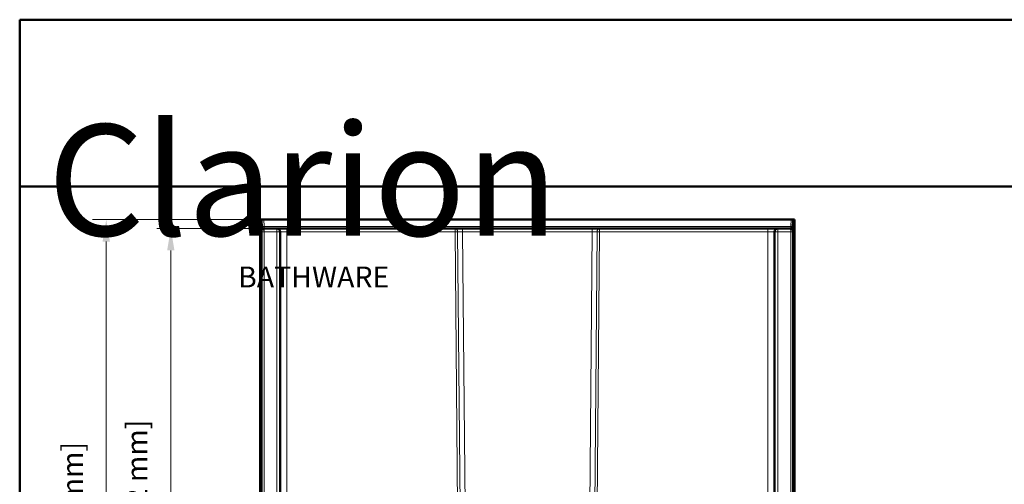
# Model space of a CAD drawing. Units: inches. Extents: x 6 to 206, y 5 to 269.
# Drawn here: x 6 to 117, y 217 to 269 of the extents above; entities that cross this region are included whole.
import ezdxf
from ezdxf.enums import TextEntityAlignment as Align

# ---------------------------------------------------------------- set-up
doc = ezdxf.new("R2010")
doc.units = ezdxf.units.IN
doc.header["$LTSCALE"] = 25
doc.header["$MEASUREMENT"] = 0
for name, color, linetype, lineweight in [('Border (ANSI)', 7, 'Continuous', 35), ('Dimension (ANSI)', 7, 'Continuous', 18), ('Title (ANSI)', 7, 'Continuous', 50), ('Visible (ANSI)', 7, 'Continuous', 50), ('Visible Narrow (ANSI)', 7, 'Continuous', 5)]:
    doc.layers.add(name, color=color, linetype=linetype, lineweight=lineweight)
doc.styles.add('Note Text (ANSI)', font='times.ttf')
doc.styles.get("Standard").update_dxf_attribs({"font": 'times.ttf'})
doc.dimstyles.new('Clarion Style 1 w_ in [mm]', dxfattribs={"dimscale": 25, "dimtxt": 0.094, "dimasz": 0.098425, "dimexe": 0.0625, "dimexo": 0.0625, "dimgap": 0.025, "dimtad": 1, "dimdec": 3, "dimrnd": 1e-08, "dimzin": 3, "dimdsep": 46, "dimlunit": 5, "dimtxsty": 'Note Text (ANSI)', "dimcen": 0.09, "dimdle": 0.1, "dimclrd": 256, "dimclre": 256, "dimclrt": 256, "dimadec": 0, "dimazin": 3, "dimtfac": 1.06383, "dimtofl": 0, "dimtmove": 0, "dimatfit": 3, "dimldrblk": 'Filled-1', "dimfxl": 1, "dimfrac": 1, "dimtolj": 1, "dimtzin": 12, "dimlwd": -1, "dimlwe": -1, "dimarcsym": 0})

# ---------------------------------------------------------------- blocks, each defined once
blk = doc.blocks.new('Borders Clarion')
at = {"layer": 'Border (ANSI)'}
for p, q in [((0.25, 10.75), (8.25, 10.75)), ((0.25, 0.25), (0.25, 10.75))]:
    blk.add_line(p, q, dxfattribs=at)
blk = doc.blocks.new('Title Blocks Clarion Title block')
at = {"layer": 'Title (ANSI)'}
for p, q in [((-5.4251, 13.7375), (2.5749, 13.7375)), ((-5.4251, 3.6375), (-5.4251, 13.7375)), ((-5.4251, 12.9875), (2.5749, 12.9875))]:
    blk.add_line(p, q, dxfattribs=at)
at = {"layer": 'Title (ANSI)', "color": 7, "insert": (-5.3001, 13.2668), "char_height": 0.094, "width": 2.518548, "attachment_point": 1, "line_spacing_factor": 0.765957, "style": 'Note Text (ANSI)'}
blk.add_mtext('\\fStaccato222 BT|b0|i0;\\H0.5000;Clarion\\P\\fBakerSignet BT|b0|i0;\\H0.1000;                            \\fTimes New Roman|b0|i0;\\H0.0940;BATHWARE', dxfattribs=at)
at = {"layer": 'Title (ANSI)', "lineweight": 30, "flags": 63}
for tag, height, p in [('<Description>', 0.12, (-1.4251, 4.95)), ('<Model_Number>', 0.2, (-1.4251, 5.2625)), ('PART_NUMBER', 0.1, (1.9082, 4.4087))]:
    blk.add_attdef(tag, text='', height=height, dxfattribs=at).set_placement(p, align=Align.TOP_CENTER)
blk.add_attdef('<Date>', text='', height=0.1, dxfattribs=at).set_placement((1.5927, 3.7875), align=Align.TOP_LEFT)
blk = doc.blocks.new('*D9')
at = {"layer": 'Defpoints', "color": 0, "transparency": 16777216}
for p in [(33.65, 246.29), (15.97, 170.79), (33.48, 170.79)]:
    blk.add_point(p, dxfattribs=at)
at = {"layer": 'Dimension (ANSI)', "transparency": 16777216}
for p, q in [((32.09, 246.29), (14.41, 246.29)), ((15.97, 243.83), (15.97, 173.25)), ((31.92, 170.79), (14.41, 170.79))]:
    blk.add_line(p, q, dxfattribs=at)
for points in [[(15.56, 243.83), (16.38, 243.83), (15.97, 246.29)], [(15.56, 173.25), (16.38, 173.25), (15.97, 170.79)]]:
    blk.add_solid(points, dxfattribs=at)
at = {"layer": 'Dimension (ANSI)', "transparency": 16777216, "insert": (9.67, 193.77), "char_height": 2.35, "attachment_point": 1, "rotation": 90, "style": 'Note Text (ANSI)'}
blk.add_mtext('\\A1;75{\\H1.06383x;\\S1#2;} in [1918 mm]', dxfattribs=at)
blk = doc.blocks.new('Filled-1')
at = {"color": 0}
for p, q in [((0, 0), (-1, 0.147)), ((-1, 0.147), (-1, -0.147)), ((-1, 0), (0, 0)), ((-1, -0.147), (0, 0))]:
    blk.add_line(p, q, dxfattribs=at)
at = {"color": 0, "flags": 128}
blk.add_lwpolyline([(-1, -0.147), (0, 0), (-1, 0.147), (-1, -0.147)], dxfattribs=at)
at = {"color": 0}
blk.add_solid([(-1, -0.147), (0, 0), (-1, 0.147), (-1, -0.147)], dxfattribs=at)
blk = doc.blocks.new('*D10')
at = {"layer": 'Defpoints', "color": 0, "transparency": 16777216}
for p in [(23.22, 245.29), (33.69, 245.29), (33.48, 170.79)]:
    blk.add_point(p, dxfattribs=at)
at = {"layer": 'Dimension (ANSI)', "transparency": 16777216}
for p, q in [((32.13, 245.29), (21.66, 245.29)), ((23.22, 173.25), (23.22, 242.83)), ((31.92, 170.79), (21.66, 170.79))]:
    blk.add_line(p, q, dxfattribs=at)
for points in [[(22.81, 242.83), (23.63, 242.83), (23.22, 245.29)], [(22.81, 173.25), (23.63, 173.25), (23.22, 170.79)]]:
    blk.add_solid(points, dxfattribs=at)
at = {"layer": 'Dimension (ANSI)', "transparency": 16777216, "insert": (16.91, 196.27), "char_height": 2.35, "attachment_point": 1, "rotation": 90, "style": 'Note Text (ANSI)'}
blk.add_mtext('\\A1;74{\\H1.06383x;\\S1#2;} in [1892 mm]', dxfattribs=at)

msp = doc.modelspace()

# ---------------------------------------------------------------- linework, layer by layer
at = {"layer": 'Visible (ANSI)'}
for p, q in [((33.2732, 246.2939), (33.3984, 246.2939)), ((33.2732, 170.7939), (33.2732, 246.2939)), ((33.3984, 246.2939), (33.3984, 170.7939)), ((33.6481, 246.2939), (33.3984, 246.2939)), ((33.4477, 245.3543), (33.3984, 246.2939)), ((92.8725, 246.2939), (33.6481, 246.2939)), ((93.1222, 246.2939), (92.8725, 246.2939)), ((93.073, 245.3543), (93.1222, 246.2939)), ((93.1222, 246.2939), (93.2474, 246.2939)), ((93.1222, 170.7939), (93.1222, 246.2939)), ((93.2474, 246.2939), (93.2474, 170.7939)), ((35.1353, 245.2939), (33.6881, 245.2939)), ((35.1353, 245.2939), (36.2603, 245.2939)), ((35.5103, 187.4814), (35.5103, 244.9189)), ((55.1512, 245.2939), (36.2603, 245.2939)), ((55.1512, 245.2939), (55.9898, 245.2939)), ((70.5308, 245.2939), (55.9898, 245.2939)), ((70.5308, 245.2939), (71.3694, 245.2939)), ((90.2603, 245.2939), (71.3694, 245.2939)), ((90.2603, 245.2939), (91.3853, 245.2939)), ((91.0103, 244.9189), (91.0103, 187.4814)), ((92.8326, 245.2939), (91.3853, 245.2939))]:
    msp.add_line(p, q, dxfattribs=at)
for centre, radius, start, end in [((33.6881, 245.5439), 0.25, 183, 270), ((92.8326, 245.5439), 0.25, 270, 357), ((35.1353, 244.9189), 0.375, 0, 90), ((91.3853, 244.9189), 0.375, 90, 180)]:
    msp.add_arc(centre, radius, start, end, dxfattribs=at)
for points, knots in [([(33.4477, 245.3543), (33.4488, 245.3317), (33.4561, 245.3095), (33.4823, 245.2681), (33.5009, 245.2493), (33.5472, 245.2178), (33.5744, 245.2053), (33.634, 245.1884), (33.6657, 245.1841), (33.6976, 245.1841)], [-0.976902403, -0.976902403, -0.976902403, -0.976902403, -0.733431133, -0.733431133, -0.488593712, -0.488593712, -0.243712255, -0.243712255, -0.000000002, -0.000000002, -0.000000002, -0.000000002]), ([(93.073, 245.3543), (93.0718, 245.3317), (93.0645, 245.3095), (93.0384, 245.2681), (93.0197, 245.2493), (92.9734, 245.2178), (92.9462, 245.2053), (92.8867, 245.1884), (92.855, 245.1841), (92.823, 245.1841)], [-0.977166832, -0.977166832, -0.977166832, -0.977166832, -0.733626817, -0.733626817, -0.488720265, -0.488720265, -0.243769665, -0.243769665, -0.000000002, -0.000000002, -0.000000002, -0.000000002])]:
    msp.add_open_spline(points, degree=3, knots=knots, dxfattribs=at)
at = {"layer": 'Visible Narrow (ANSI)'}
for p, q in [((33.6881, 245.5309), (33.6481, 246.2939)), ((92.8326, 245.5309), (33.6881, 245.5309)), ((33.6881, 245.5309), (33.6881, 245.2939)), ((92.8725, 246.2939), (92.8326, 245.5309)), ((92.8326, 245.2939), (92.8326, 245.5309)), ((33.4384, 244.9189), (33.4384, 170.7939)), ((33.6881, 244.9189), (33.4384, 244.9189)), ((33.6976, 245.1841), (33.6881, 245.2939)), ((33.6881, 244.9189), (35.1353, 244.9189)), ((33.6881, 186.7939), (33.6881, 244.9189)), ((35.1353, 245.2939), (35.1353, 244.9189)), ((35.1353, 244.9189), (35.1353, 187.4814)), ((35.1353, 244.9189), (35.5103, 244.9189)), ((36.2603, 244.9206), (36.2603, 245.2939)), ((36.2603, 244.9206), (55.1512, 244.9206)), ((36.2603, 187.4784), (36.2603, 244.9206)), ((55.1512, 244.9206), (55.1512, 245.2939)), ((55.1512, 244.9206), (55.5328, 201.4987)), ((55.8123, 201.5006), (55.4307, 244.9225)), ((55.9898, 244.9206), (55.9898, 245.2939)), ((56.4682, 190.4852), (55.9898, 244.9206)), ((55.9898, 244.9206), (70.5308, 244.9206)), ((70.5308, 244.9206), (70.0525, 190.4852)), ((70.5308, 244.9206), (70.5308, 245.2939)), ((71.0899, 244.9225), (70.7083, 201.5006)), ((70.9878, 201.4987), (71.3694, 244.9206)), ((71.3694, 244.9206), (71.3694, 245.2939)), ((71.3694, 244.9206), (90.2603, 244.9206)), ((90.2603, 244.9206), (90.2603, 245.2939)), ((90.2603, 244.9206), (90.2603, 187.4784)), ((91.0103, 244.9189), (91.3853, 244.9189)), ((91.3853, 244.9189), (91.3853, 245.2939)), ((91.3853, 244.9189), (92.8326, 244.9189)), ((91.3853, 187.4814), (91.3853, 244.9189)), ((92.8326, 245.2939), (92.823, 245.1841)), ((92.8326, 244.9189), (92.8326, 186.7939)), ((93.0822, 244.9189), (92.8326, 244.9189)), ((93.0822, 170.7939), (93.0822, 244.9189))]:
    msp.add_line(p, q, dxfattribs=at)
for centre, major_axis, ratio, start_param, end_param in [((33.6881, 245.5439), (-0.2497, -0.0131), 0.05226443, 0, 1.56805727), ((92.8326, 245.5439), (0.2497, -0.0131), 0.05226443, 4.71512804, 6.28318531), ((33.4712, 244.9189), (0, -0.625), 0.05240778, 3.9417942, 4.71238898), ((33.7208, 244.9189), (0, 0.375), 0.0873463, 0.78539816, 1.57079633), ((36.2603, 244.9189), (1.5, 0), 0.00109083, 1.57079633, 2.09439716), ((55.1512, 244.9189), (0, 0.375), 0.74535772, 4.72184766, 6.28318531), ((55.1512, 244.9189), (0.375, 0.0033), 0.00436314, 0.72969357, 1.57075798), ((55.9898, 244.9189), (-0.7501, 0.0033), 0.00218119, 4.71245607, 5.55352049), ((70.5308, 244.9189), (-0.7501, -0.0033), 0.00218119, 3.87125744, 4.71232187), ((71.3694, 244.9189), (0, 0.375), 0.74535772, 0, 1.56133765), ((71.3694, 244.9189), (0.375, -0.0033), 0.00436314, 1.57083467, 2.41189909), ((90.2603, 244.9189), (1.5, 0), 0.00109083, 1.04719549, 1.57079633), ((92.7998, 244.9189), (0, 0.375), 0.0873463, 4.71238898, 5.49778714), ((93.0495, 244.9189), (0, -0.625), 0.05240778, 1.57079633, 2.3413911)]:
    msp.add_ellipse(centre, major_axis=major_axis, ratio=ratio, start_param=start_param, end_param=end_param, dxfattribs=at)

# ---------------------------------------------------------------- block references
at = {"xscale": 25, "yscale": 25, "zscale": 25}
for name, p in [('Borders Clarion', (0, 0)), ('Title Blocks Clarion Title block', (141.8775, -74.6882))]:
    msp.add_blockref(name, p, dxfattribs=at)

# ---------------------------------------------------------------- dimensions: what is measured, and where the dimension line sits
at = {"layer": 'Dimension (ANSI)'}
for base, p1, p2, angle, text, picture, middle in [((15.9715, 170.7939), (33.6481, 246.2939), (33.4842, 170.7939), 90, '<> in [1918 mm]', '*D9', (15.9715, 207.0439)), ((23.218, 245.2939), (33.4842, 170.7939), (33.6881, 245.2939), 270, '<> in [1892 mm]', '*D10', (23.218, 209.5439))]:
    dim = msp.add_linear_dim(base=base, p1=p1, p2=p2, angle=angle, text=text, dimstyle='Clarion Style 1 w_ in [mm]', override={"dimgap": 0.025, "dimdec": 3, "dimpost": '', "dimtol": 0, "dimlim": 0, "dimtp": 0, "dimtm": 0, "dimtdec": 2, "dimatfit": 1}, dxfattribs=at)
    dim.commit()
    dim.dimension.update_dxf_attribs({"geometry": picture, "text_midpoint": middle, "dimtype": 160})

doc.saveas('drawing.dxf')
